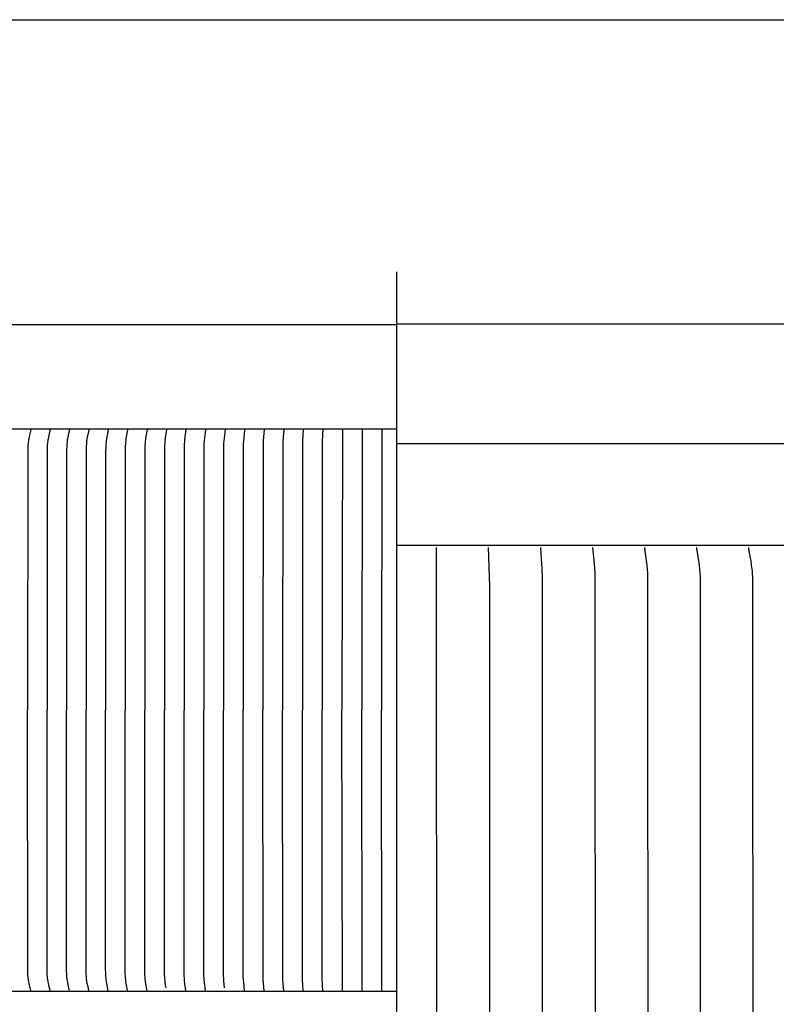
# Model space of a CAD drawing. Units: inches. Extents: x -23.8 to 34.4, y -12.5 to 21.2.
# Drawn here: x -12.9 to -9.3, y 16.5 to 21.2 of the extents above; entities that cross this region are included whole.
import ezdxf

# ---------------------------------------------------------------- set-up
doc = ezdxf.new("R2010")
doc.units = ezdxf.units.IN
doc.header["$MEASUREMENT"] = 0
doc.layers.add('AV-RF', color=250, linetype='Continuous')
doc.layers.add('Title Block', color=7, linetype='Continuous')

msp = doc.modelspace()

# ---------------------------------------------------------------- linework, layer by layer
at = {"layer": 'AV-RF'}
for points in [[(-11.1008, 19.9568), (-11.1008, 9.7048)], [(-20.1034, 19.7048), (-11.1008, 19.7048)], [(-11.0993, 19.7068), (-11.1008, 19.7068)], [(-2.0998, 19.7068), (-11.0993, 19.7068)], [(-11.1008, 19.2048), (-20.1033, 19.2048)], [(-11.1716, 19.2033), (-11.1716, 19.2048)], [(-12.8488, 19.2033), (-12.8488, 19.2032), (-12.8488, 19.2031), (-12.8488, 19.203), (-12.8488, 19.2029), (-12.8488, 19.2028), (-12.8488, 19.2027), (-12.8488, 19.2026), (-12.8488, 19.2025), (-12.8488, 19.2023), (-12.8489, 19.2021), (-12.8489, 19.2019), (-12.8489, 19.2017), (-12.849, 19.2015), (-12.849, 19.2013), (-12.8491, 19.2009), (-12.8559, 19.1755), (-12.8578, 19.1673), (-12.8598, 19.1577), (-12.8607, 19.1528), (-12.8615, 19.148), (-12.8624, 19.1415), (-12.863, 19.135), (-12.8636, 19.1285), (-12.864, 19.122), (-12.8644, 19.1089), (-12.8651, 17.861)], [(-12.7567, 19.2033), (-12.7567, 19.2032), (-12.7567, 19.2031), (-12.7567, 19.203), (-12.7567, 19.2029), (-12.7567, 19.2028), (-12.7567, 19.2027), (-12.7567, 19.2025), (-12.7567, 19.2023), (-12.7568, 19.2021), (-12.7568, 19.2019), (-12.7568, 19.2017), (-12.7568, 19.2015), (-12.7569, 19.2013), (-12.757, 19.2009), (-12.7614, 19.1837), (-12.7652, 19.1673), (-12.7672, 19.1577), (-12.768, 19.1528), (-12.7687, 19.148), (-12.7695, 19.1415), (-12.7702, 19.135), (-12.7707, 19.1285), (-12.7711, 19.122), (-12.7715, 19.1089), (-12.7721, 17.861)], [(-12.6644, 19.2033), (-12.6644, 19.2032), (-12.6644, 19.2031), (-12.6644, 19.203), (-12.6644, 19.2029), (-12.6644, 19.2027), (-12.6644, 19.2025), (-12.6644, 19.2023), (-12.6645, 19.2021), (-12.6645, 19.2019), (-12.6645, 19.2017), (-12.6645, 19.2015), (-12.6646, 19.2013), (-12.6647, 19.2009), (-12.6688, 19.1837), (-12.6725, 19.1673), (-12.6743, 19.1577), (-12.6751, 19.1528), (-12.6758, 19.148), (-12.6765, 19.1415), (-12.6771, 19.135), (-12.6776, 19.1285), (-12.678, 19.122), (-12.6784, 19.1089), (-12.679, 17.861)], [(-12.572, 19.2033), (-12.572, 19.2032), (-12.572, 19.2031), (-12.572, 19.2029), (-12.572, 19.2027), (-12.572, 19.2025), (-12.572, 19.2023), (-12.572, 19.2021), (-12.572, 19.2019), (-12.5721, 19.2017), (-12.5721, 19.2013), (-12.5722, 19.2009), (-12.5761, 19.1837), (-12.5795, 19.1673), (-12.5812, 19.1577), (-12.582, 19.1528), (-12.5826, 19.148), (-12.5834, 19.1415), (-12.5839, 19.135), (-12.5847, 19.1219), (-12.5853, 19.0958), (-12.5856, 17.861)], [(-12.4794, 19.2033), (-12.4794, 19.2031), (-12.4793, 19.2029), (-12.4793, 19.2027), (-12.4794, 19.2025), (-12.4794, 19.2023), (-12.4794, 19.2021), (-12.4794, 19.2019), (-12.4794, 19.2017), (-12.4795, 19.2013), (-12.4796, 19.2009), (-12.4865, 19.1673), (-12.488, 19.1577), (-12.4893, 19.148), (-12.49, 19.1415), (-12.4906, 19.135), (-12.4913, 19.1219), (-12.4918, 19.0958), (-12.4922, 17.861)], [(-12.3866, 19.2033), (-12.3866, 19.2031), (-12.3866, 19.2029), (-12.3866, 19.2027), (-12.3866, 19.2025), (-12.3866, 19.2023), (-12.3866, 19.2021), (-12.3866, 19.2019), (-12.3867, 19.2017), (-12.3867, 19.2013), (-12.3868, 19.2009), (-12.3932, 19.1673), (-12.3947, 19.1577), (-12.3959, 19.148), (-12.3965, 19.1415), (-12.397, 19.135), (-12.3977, 19.1219), (-12.3983, 19.0805), (-12.3985, 17.861)], [(-12.2937, 19.2033), (-12.3006, 19.1619), (-12.3016, 19.155), (-12.3024, 19.148), (-12.3029, 19.1423), (-12.3033, 19.1367), (-12.3038, 19.1253), (-12.3045, 19.0958), (-12.3048, 17.861)], [(-12.2007, 19.2033), (-12.2025, 19.1903), (-12.2068, 19.1643), (-12.2077, 19.1578), (-12.2085, 19.1513), (-12.209, 19.146), (-12.2094, 19.1407), (-12.2099, 19.13), (-12.2109, 18.5569)], [(-12.1075, 19.2033), (-12.1142, 19.1549), (-12.1149, 19.148), (-12.1154, 19.1415), (-12.1158, 19.135), (-12.1163, 19.1219), (-12.1168, 17.861)], [(-12.0142, 19.2033), (-12.0195, 19.1618), (-12.0209, 19.148), (-12.0214, 19.1415), (-12.0218, 19.135), (-12.0222, 19.1219), (-12.0227, 17.861)], [(-11.9209, 19.2033), (-11.9256, 19.1618), (-11.9269, 19.148), (-11.9276, 19.135), (-11.928, 19.1219), (-11.9285, 17.861)], [(-11.8274, 19.2033), (-11.8316, 19.1618), (-11.8328, 19.148), (-11.8334, 19.135), (-11.8338, 19.1219), (-11.8342, 17.861)], [(-11.7339, 19.2033), (-11.7385, 19.148), (-11.7391, 19.135), (-11.7398, 17.861)], [(-11.6403, 19.2033), (-11.6442, 19.148), (-11.6447, 19.135), (-11.6453, 17.861)], [(-11.5466, 19.2033), (-11.5499, 19.148), (-11.5505, 19.1219), (-11.5508, 17.861)], [(-11.4529, 19.2033), (-11.4555, 19.148), (-11.4562, 17.861)], [(-11.3592, 19.2033), (-11.3616, 17.861)], [(-11.2654, 19.2033), (-11.2669, 17.861)], [(-11.1716, 19.2033), (-11.1723, 17.861)], [(0.3419, 19.1338), (-11.1008, 19.1338)], [(0.4007, 18.6485), (-11.1008, 18.6485)], [(-10.9118, 18.6384), (-10.9095, 15.8884), (-10.9118, 13.1384)], [(-10.6619, 18.6384), (-10.6567, 18.4536), (-10.6565, 15.8884), (-10.6567, 13.3232), (-10.6619, 13.1384)], [(-10.4122, 18.6384), (-10.4053, 18.5356), (-10.4042, 18.4946), (-10.4038, 15.8884), (-10.4042, 13.2822), (-10.4053, 13.2412), (-10.4122, 13.1384)], [(-10.1629, 18.6384), (-10.1555, 18.5613), (-10.1536, 18.5356), (-10.1527, 18.5172), (-10.1516, 18.4536), (-10.1514, 15.8884), (-10.1516, 13.3232), (-10.1527, 13.2595), (-10.1536, 13.2412), (-10.1555, 13.2154), (-10.1629, 13.1384)], [(-9.914, 18.6384), (-9.914, 18.6379), (-9.914, 18.6375), (-9.914, 18.6371), (-9.914, 18.6366), (-9.914, 18.6362), (-9.914, 18.6358), (-9.914, 18.6349), (-9.9139, 18.634), (-9.9061, 18.574), (-9.904, 18.5548), (-9.9023, 18.5356), (-9.9011, 18.5151), (-9.9003, 18.4946), (-9.8994, 15.8884)], [(-9.6656, 18.6384), (-9.6657, 18.6379), (-9.6657, 18.6375), (-9.6657, 18.637), (-9.6657, 18.6366), (-9.6657, 18.6362), (-9.6657, 18.6357), (-9.6657, 18.6353), (-9.6656, 18.6349), (-9.6655, 18.634), (-9.6654, 18.6332), (-9.6561, 18.574), (-9.6536, 18.5548), (-9.6515, 18.5356), (-9.65, 18.5151), (-9.6491, 18.4946), (-9.6481, 15.8884)], [(-9.418, 18.6384), (-9.418, 18.6381), (-9.418, 18.6379), (-9.418, 18.6377), (-9.418, 18.6375), (-9.4181, 18.6373), (-9.4181, 18.637), (-9.4181, 18.6366), (-9.4181, 18.6362), (-9.418, 18.6357), (-9.418, 18.6353), (-9.4179, 18.6349), (-9.4179, 18.6344), (-9.4178, 18.634), (-9.4177, 18.6332), (-9.4118, 18.6028), (-9.4068, 18.574), (-9.4039, 18.5548), (-9.4014, 18.5356), (-9.4004, 18.5253), (-9.3997, 18.5151), (-9.3986, 18.4946), (-9.3976, 18.4536), (-9.3973, 15.8884)], [(-12.2109, 18.5569), (-12.2109, 17.861)], [(-12.8488, 16.5188), (-12.8488, 16.5189), (-12.8488, 16.519), (-12.8488, 16.5191), (-12.8488, 16.5192), (-12.8488, 16.5193), (-12.8488, 16.5194), (-12.8488, 16.5195), (-12.8488, 16.5196), (-12.8488, 16.5198), (-12.8489, 16.52), (-12.8489, 16.5202), (-12.8489, 16.5204), (-12.849, 16.5206), (-12.849, 16.5208), (-12.8491, 16.5212), (-12.8559, 16.5466), (-12.8578, 16.5548), (-12.8598, 16.5644), (-12.8607, 16.5692), (-12.8615, 16.5741), (-12.8624, 16.5805), (-12.863, 16.587), (-12.8636, 16.5936), (-12.864, 16.6001), (-12.8644, 16.6132), (-12.8651, 17.861)], [(-12.7567, 16.5188), (-12.7567, 16.5189), (-12.7567, 16.519), (-12.7567, 16.5191), (-12.7567, 16.5192), (-12.7567, 16.5193), (-12.7567, 16.5194), (-12.7567, 16.5196), (-12.7567, 16.5198), (-12.7568, 16.52), (-12.7568, 16.5202), (-12.7568, 16.5204), (-12.7568, 16.5206), (-12.7569, 16.5208), (-12.757, 16.5212), (-12.7614, 16.5384), (-12.7652, 16.5548), (-12.7672, 16.5644), (-12.768, 16.5692), (-12.7687, 16.5741), (-12.7695, 16.5805), (-12.7702, 16.5871), (-12.7707, 16.5936), (-12.7711, 16.6001), (-12.7715, 16.6132), (-12.7721, 17.861)], [(-12.6758, 16.5741), (-12.6772, 16.5895), (-12.6779, 16.6015), (-12.6783, 16.6112), (-12.679, 17.861)], [(-12.572, 16.5188), (-12.572, 16.5189), (-12.572, 16.519), (-12.572, 16.5192), (-12.572, 16.5194), (-12.572, 16.5196), (-12.572, 16.5198), (-12.572, 16.52), (-12.572, 16.5202), (-12.5721, 16.5204), (-12.5721, 16.5208), (-12.5722, 16.5212), (-12.5761, 16.5384), (-12.5795, 16.5548), (-12.5812, 16.5644), (-12.582, 16.5692), (-12.5826, 16.5741), (-12.5834, 16.5806), (-12.5839, 16.5871), (-12.5847, 16.6001), (-12.5853, 16.6263), (-12.5856, 17.861)], [(-12.4794, 16.5188), (-12.4794, 16.519), (-12.4793, 16.5192), (-12.4793, 16.5194), (-12.4794, 16.5196), (-12.4794, 16.5198), (-12.4794, 16.52), (-12.4794, 16.5202), (-12.4794, 16.5204), (-12.4795, 16.5208), (-12.4796, 16.5212), (-12.4865, 16.5548), (-12.488, 16.5644), (-12.4893, 16.5741), (-12.49, 16.5806), (-12.4906, 16.5871), (-12.4913, 16.6001), (-12.4918, 16.6263), (-12.4922, 17.861)], [(-12.3866, 16.5188), (-12.3866, 16.519), (-12.3866, 16.5192), (-12.3866, 16.5194), (-12.3866, 16.5196), (-12.3866, 16.5198), (-12.3866, 16.52), (-12.3866, 16.5202), (-12.3867, 16.5204), (-12.3867, 16.5208), (-12.3868, 16.5212), (-12.3932, 16.5548), (-12.3947, 16.5644), (-12.3959, 16.5741), (-12.3965, 16.5806), (-12.397, 16.5871), (-12.3977, 16.6001), (-12.3983, 16.6416), (-12.3985, 17.861)], [(-12.2937, 16.5188), (-12.3006, 16.5602), (-12.3016, 16.5671), (-12.3024, 16.574), (-12.3029, 16.5797), (-12.3033, 16.5854), (-12.3038, 16.5968), (-12.3045, 16.6263), (-12.3048, 17.861)], [(-12.2051, 16.547), (-12.2065, 16.556), (-12.2076, 16.565), (-12.2086, 16.5741), (-12.2094, 16.5831), (-12.2101, 16.5955), (-12.2104, 16.608), (-12.2109, 17.861)], [(-12.1075, 16.5188), (-12.1142, 16.5671), (-12.1149, 16.5741), (-12.1154, 16.5806), (-12.1158, 16.5871), (-12.1163, 16.6001), (-12.1168, 17.861)], [(-12.0142, 16.5188), (-12.0195, 16.5602), (-12.0209, 16.5741), (-12.0214, 16.5806), (-12.0218, 16.5871), (-12.0222, 16.6001), (-12.0227, 17.861)], [(-11.9226, 16.5342), (-11.9263, 16.5667), (-11.9271, 16.5776), (-11.9277, 16.5903), (-11.9281, 16.603), (-11.9285, 17.861)], [(-11.8274, 16.5188), (-11.8316, 16.5602), (-11.8328, 16.5741), (-11.8334, 16.5871), (-11.8338, 16.6001), (-11.8342, 17.861)], [(-11.7339, 16.5188), (-11.7385, 16.5741), (-11.7391, 16.5871), (-11.7398, 17.861)], [(-11.6403, 16.5188), (-11.6442, 16.5741), (-11.6447, 16.5871), (-11.6453, 17.861)], [(-11.5466, 16.5188), (-11.5499, 16.5741), (-11.5505, 16.6002), (-11.5508, 17.861)], [(-11.4529, 16.5188), (-11.4555, 16.5741), (-11.4562, 17.861)], [(-11.3592, 16.5188), (-11.3616, 17.861)], [(-11.2654, 16.5188), (-11.2669, 17.861)], [(-11.1716, 16.5188), (-11.1723, 17.861)], [(-12.6644, 16.5188), (-12.6677, 16.5325), (-12.6706, 16.5463), (-12.6733, 16.5602), (-12.6758, 16.5741)], [(-12.2028, 16.5342), (-12.2049, 16.547)], [(-20.1033, 16.5173), (-11.1008, 16.5173)], [(-11.1716, 16.5188), (-11.1716, 16.5173)]]:
    msp.add_lwpolyline(points, dxfattribs=at)
at = {"layer": 'Title Block'}
msp.add_lwpolyline([(-23.8074, 21.1616), (34.4485, 21.1616), (34.4485, -12.4725), (-23.8074, -12.4725)], close=True, dxfattribs=at)

doc.saveas('drawing.dxf')
